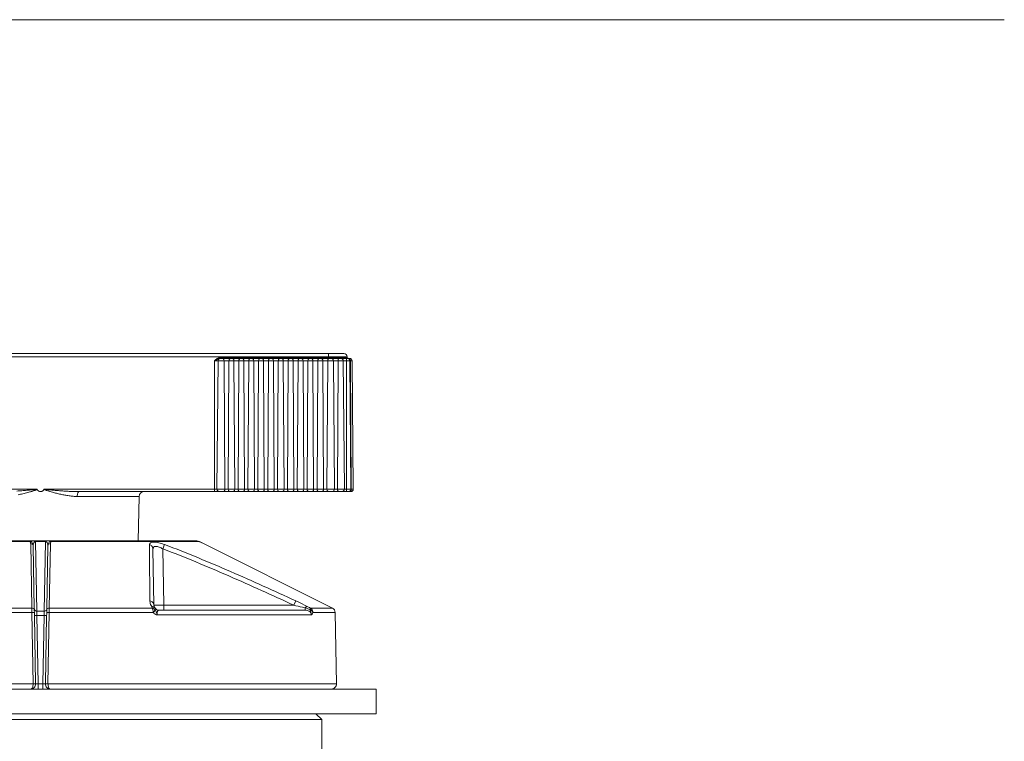
# Model space of a CAD drawing. Units: inches. Extents: x 7 to 1479, y 7 to 1130.
# Drawn here: x 104 to 204, y 247 to 320 of the extents above; entities that cross this region are included whole.
import ezdxf

# ---------------------------------------------------------------- set-up
doc = ezdxf.new("R2010")
doc.units = ezdxf.units.IN
doc.header["$MEASUREMENT"] = 0
doc.layers.add('细实线', color=7, linetype='Continuous', lineweight=13)

msp = doc.modelspace()

# ---------------------------------------------------------------- linework, layer by layer
at = {"layer": '细实线'}
for p, q in [((8.347, 320.265), (203.652, 320.265)), ((75.276, 286.452), (136.723, 286.452)), ((135.192, 285.952), (135.192, 286.452)), ((74.926, 286.105), (137.073, 286.105)), ((123.63, 272.452), (123.63, 285.695)), ((137.577, 285.695), (123.63, 285.695)), ((123.983, 285.695), (123.877, 272.715)), ((124.202, 285.952), (124.202, 286.052)), ((124.202, 286.052), (124.611, 286.052)), ((124.611, 285.952), (124.202, 285.952)), ((124.597, 285.695), (124.672, 272.715)), ((124.611, 285.952), (124.611, 286.052)), ((124.611, 285.952), (125.078, 285.952)), ((125.092, 285.695), (125.017, 272.715)), ((125.078, 285.952), (125.078, 286.052)), ((125.078, 286.052), (125.611, 286.052)), ((125.611, 285.952), (125.078, 285.952)), ((125.597, 285.695), (125.672, 272.715)), ((125.611, 285.952), (125.611, 286.052)), ((125.611, 285.952), (126.078, 285.952)), ((126.092, 285.695), (126.017, 272.715)), ((126.078, 285.952), (126.078, 286.052)), ((126.078, 286.052), (126.611, 286.052)), ((126.611, 285.952), (126.078, 285.952)), ((126.597, 285.695), (126.672, 272.715)), ((126.611, 285.952), (126.611, 286.052)), ((126.611, 285.952), (127.078, 285.952)), ((127.092, 285.695), (127.017, 272.715)), ((127.078, 285.952), (127.078, 286.052)), ((127.078, 286.052), (127.611, 286.052)), ((127.611, 285.952), (127.078, 285.952)), ((127.597, 285.695), (127.672, 272.715)), ((127.611, 285.952), (127.611, 286.052)), ((127.611, 285.952), (128.078, 285.952)), ((128.092, 285.695), (128.017, 272.715)), ((128.078, 285.952), (128.078, 286.052)), ((128.078, 286.052), (128.611, 286.052)), ((128.611, 285.952), (128.078, 285.952)), ((128.597, 285.695), (128.672, 272.715)), ((128.611, 285.952), (128.611, 286.052)), ((128.611, 285.952), (129.078, 285.952)), ((129.092, 285.695), (129.017, 272.715)), ((129.078, 285.952), (129.078, 286.052)), ((129.078, 286.052), (129.611, 286.052)), ((129.611, 285.952), (129.078, 285.952)), ((129.597, 285.695), (129.672, 272.715)), ((129.611, 285.952), (129.611, 286.052)), ((129.611, 285.952), (130.078, 285.952)), ((130.092, 285.695), (130.017, 272.715)), ((130.078, 285.952), (130.078, 286.052)), ((130.078, 286.052), (130.611, 286.052)), ((130.611, 285.952), (130.078, 285.952)), ((130.597, 285.695), (130.672, 272.715)), ((130.611, 285.952), (130.611, 286.052)), ((130.611, 285.952), (131.078, 285.952)), ((131.092, 285.695), (131.017, 272.715)), ((131.078, 285.952), (131.078, 286.052)), ((131.078, 286.052), (131.611, 286.052)), ((131.611, 285.952), (131.078, 285.952)), ((131.597, 285.695), (131.672, 272.715)), ((131.611, 285.952), (131.611, 286.052)), ((131.611, 285.952), (132.078, 285.952)), ((132.092, 285.695), (132.017, 272.715)), ((132.078, 285.952), (132.078, 286.052)), ((132.078, 286.052), (132.611, 286.052)), ((132.611, 285.952), (132.078, 285.952)), ((132.597, 285.695), (132.672, 272.715)), ((132.611, 285.952), (132.611, 286.052)), ((132.611, 285.952), (133.078, 285.952)), ((133.092, 285.695), (133.017, 272.715)), ((133.078, 285.952), (133.078, 286.052)), ((133.078, 286.052), (133.611, 286.052)), ((133.611, 285.952), (133.078, 285.952)), ((133.597, 285.695), (133.672, 272.715)), ((133.611, 285.952), (133.611, 286.052)), ((133.611, 285.952), (134.078, 285.952)), ((134.092, 285.695), (134.017, 272.715)), ((134.078, 285.952), (134.078, 286.052)), ((134.078, 286.052), (134.607, 286.052)), ((134.608, 285.952), (134.078, 285.952)), ((134.599, 285.695), (134.674, 272.715)), ((134.607, 285.952), (134.607, 286.052)), ((134.608, 285.952), (135.089, 285.952)), ((135.093, 285.695), (135.019, 272.715)), ((135.089, 285.952), (135.089, 286.052)), ((135.089, 286.052), (135.512, 286.052)), ((135.529, 285.952), (135.089, 285.952)), ((135.676, 285.695), (135.773, 272.715)), ((136.066, 286.052), (136.364, 286.052)), ((136.14, 285.695), (136.098, 272.715)), ((136.426, 285.952), (136.112, 285.952)), ((136.426, 285.952), (136.456, 285.952)), ((136.668, 285.695), (136.782, 272.715)), ((136.759, 286.052), (136.927, 286.052)), ((137.079, 285.952), (136.842, 285.952)), ((136.984, 285.96), (136.954, 285.981)), ((136.979, 285.94), (136.97, 285.952)), ((137.019, 285.952), (136.984, 285.96)), ((137, 285.695), (137.013, 272.715)), ((137.067, 286.052), (137.074, 286.052)), ((137.074, 286.052), (137.073, 286.105)), ((137.13, 285.947), (137.156, 285.952)), ((137.156, 285.952), (137.166, 285.952)), ((137.317, 285.952), (137.166, 285.952)), ((137.34, 285.695), (137.453, 272.715)), ((137.407, 285.774), (137.386, 285.846)), ((137.415, 285.702), (137.407, 285.774)), ((137.415, 285.695), (137.481, 272.715)), ((137.577, 285.695), (137.69, 272.715)), ((105.598, 272.705), (74.309, 272.705)), ((137.69, 272.715), (106.408, 272.715)), ((109.899, 272.452), (137.43, 272.452)), ((137.474, 272.634), (137.481, 272.715)), ((115.989, 271.963), (109.714, 271.963)), ((115.989, 271.963), (115.895, 267.452)), ((89.932, 267.4), (104.891, 267.4)), ((90.162, 267.452), (121.836, 267.452)), ((105.508, 267.452), (105.5, 267.4)), ((105.5, 267.4), (106.499, 267.4)), ((105.621, 260.347), (105.5, 267.4)), ((106.499, 267.4), (106.378, 260.347)), ((106.491, 267.452), (106.499, 267.4)), ((107.108, 267.4), (122.067, 267.4)), ((120.797, 267.452), (120.763, 267.452)), ((121.032, 267.452), (120.805, 267.452)), ((121.364, 267.452), (121.189, 267.452)), ((122.067, 267.4), (122.062, 267.402)), ((105.118, 260.658), (105.001, 267.182)), ((105.369, 260.568), (105.258, 266.963)), ((106.741, 266.963), (106.629, 260.567)), ((106.997, 267.181), (106.88, 260.658)), ((117.391, 266.653), (117.491, 260.944)), ((118.391, 266.653), (118.559, 267.092)), ((118.491, 260.944), (118.391, 266.653)), ((122.511, 267.182), (122.17, 267.35)), ((122.511, 267.182), (122.334, 267.269)), ((135.574, 260.658), (122.511, 267.182)), ((94.695, 260.658), (105.118, 260.658)), ((105.118, 260.658), (105.118, 260.22)), ((105.379, 260.032), (105.369, 260.571)), ((106.629, 260.571), (106.62, 260.032)), ((117.303, 260.658), (106.88, 260.658)), ((106.88, 260.22), (106.88, 260.658)), ((132.809, 260.452), (117.991, 260.452)), ((118.491, 260.452), (118.491, 260.944)), ((118.491, 260.944), (131.661, 260.944)), ((131.661, 260.944), (131.867, 261.382)), ((132.809, 260.661), (132.809, 260.452)), ((133.343, 260.658), (135.574, 260.658)), ((105.118, 260.22), (94.59, 260.22)), ((105.246, 252.961), (105.118, 260.22)), ((105.118, 260.22), (105.376, 260.22)), ((105.379, 260.032), (105.381, 259.908)), ((105.502, 252.961), (105.381, 259.908)), ((105.634, 259.908), (105.381, 259.908)), ((106.378, 260.347), (105.621, 260.347)), ((105.634, 259.908), (105.621, 260.347)), ((106.365, 259.908), (105.634, 259.908)), ((105.754, 252.961), (105.634, 259.908)), ((106.365, 259.908), (106.244, 252.961)), ((106.378, 260.347), (106.365, 259.908)), ((106.365, 259.908), (106.618, 259.908)), ((106.618, 259.908), (106.496, 252.961)), ((106.618, 259.908), (106.62, 260.037)), ((106.88, 260.22), (106.623, 260.22)), ((106.88, 260.22), (106.753, 252.961)), ((117.409, 260.22), (106.88, 260.22)), ((133.434, 259.961), (117.81, 259.961)), ((135.851, 260.22), (133.598, 260.22)), ((135.981, 252.961), (135.851, 260.22)), ((71.999, 252.452), (139.999, 252.452)), ((105.246, 252.961), (76.018, 252.961)), ((105.502, 252.961), (105.246, 252.961)), ((106.244, 252.961), (105.754, 252.961)), ((105.758, 252.452), (105.754, 252.961)), ((106.24, 252.452), (106.244, 252.961)), ((106.753, 252.961), (106.496, 252.961)), ((135.981, 252.961), (106.753, 252.961)), ((139.999, 249.952), (139.999, 252.452)), ((71.999, 249.952), (139.999, 249.952)), ((133.899, 249.952), (134.499, 249.352)), ((77.499, 249.352), (134.499, 249.352)), ((134.499, 249.352), (134.499, 243.552))]:
    msp.add_line(p, q, dxfattribs=at)
for points in [[(122.062, 267.402), (121.961, 267.438), (121.837, 267.452)], [(122.334, 267.269), (122.202, 267.335), (122.081, 267.393), (122.061, 267.402)]]:
    msp.add_lwpolyline(points, dxfattribs=at)
for centre, radius, start, end in [((136.723, 286.102), 0.35, 0.5, 90), ((136.408, 285.695), 0.258, 86.17647, 89.9945), ((136.408, 285.692), 0.26, 0.49215, 86.19412), ((137.174, 286.052), 0.1, 180.5, 270), ((137.08, 285.692), 0.26, 0.5, 90), ((137.167, 286.052), 0.1, 214.20158, 225.11915), ((137.317, 285.692), 0.26, 0.5, 90), ((136.972, 285.692), 0.443, 0.29032, 1.22951), ((116.489, 271.952), 0.5, 90, 178.80651), ((136.522, 272.712), 0.26, 270.02087, 0.50746), ((137.193, 272.712), 0.26, 270, 0.5), ((137.43, 272.712), 0.26, 270, 0.5), ((104.802, 267.025), 0.427, 77.31705, 89.91657), ((104.798, 267.237), 0.187, 52.49266, 60.29686), ((107.196, 267.024), 0.429, 90.09707, 104.46405), ((107.2, 267.237), 0.187, 119.69885, 126.57479), ((119.398, 261.736), 6.261, 64.27639, 64.77061), ((116.451, 255.606), 13.063, 64.03291, 64.29907), ((117.991, 260.952), 0.5, 181, 270), ((135.351, 260.211), 0.5, 1.01769, 63.43875)]:
    msp.add_arc(centre, radius, start, end, dxfattribs=at)
for points, knots in [([(123.63, 285.695), (123.707, 285.782), (123.824, 285.914), (124.028, 286.028), (124.144, 286.052), (124.202, 286.052)], [0, 0, 0, 0, 0.500317, 0.750421, 1, 1, 1, 1]), ([(123.63, 285.695), (123.676, 285.722), (123.767, 285.777), (123.946, 285.885), (124.097, 285.952), (124.202, 285.952)], [0, 0, 0, 0, 0.253938, 0.504731, 1, 1, 1, 1]), ([(123.983, 285.695), (123.984, 285.728), (123.996, 285.795), (124.05, 285.881), (124.131, 285.939), (124.196, 285.952), (124.228, 285.952)], [0, 0, 0, 0, 0.257172, 0.510123, 0.757159, 1, 1, 1, 1]), ([(124.597, 285.695), (124.597, 285.728), (124.589, 285.792), (124.553, 285.876), (124.498, 285.936), (124.449, 285.952), (124.426, 285.952)], [0, 0, 0, 0, 0.295272, 0.56608, 0.798652, 1, 1, 1, 1]), ([(124.611, 286.052), (124.689, 286.052), (124.845, 286.046), (125, 286.052), (125.078, 286.052)], [0, 0, 0, 0, 0.500003, 1, 1, 1, 1]), ([(125.092, 285.695), (125.092, 285.728), (125.1, 285.792), (125.136, 285.876), (125.191, 285.936), (125.24, 285.952), (125.263, 285.952)], [0, 0, 0, 0, 0.295272, 0.56608, 0.798652, 1, 1, 1, 1]), ([(125.597, 285.695), (125.597, 285.728), (125.589, 285.792), (125.553, 285.876), (125.498, 285.936), (125.449, 285.952), (125.426, 285.952)], [0, 0, 0, 0, 0.295272, 0.56608, 0.798652, 1, 1, 1, 1]), ([(125.611, 286.052), (125.689, 286.052), (125.845, 286.046), (126, 286.052), (126.078, 286.052)], [0, 0, 0, 0, 0.500003, 1, 1, 1, 1]), ([(126.092, 285.695), (126.092, 285.728), (126.1, 285.792), (126.136, 285.876), (126.191, 285.936), (126.24, 285.952), (126.263, 285.952)], [0, 0, 0, 0, 0.295272, 0.56608, 0.798652, 1, 1, 1, 1]), ([(126.597, 285.695), (126.597, 285.728), (126.589, 285.792), (126.553, 285.876), (126.498, 285.936), (126.449, 285.952), (126.426, 285.952)], [0, 0, 0, 0, 0.295272, 0.56608, 0.798652, 1, 1, 1, 1]), ([(126.611, 286.052), (126.689, 286.052), (126.845, 286.046), (127, 286.052), (127.078, 286.052)], [0, 0, 0, 0, 0.500003, 1, 1, 1, 1]), ([(127.092, 285.695), (127.092, 285.728), (127.1, 285.792), (127.136, 285.876), (127.191, 285.936), (127.24, 285.952), (127.263, 285.952)], [0, 0, 0, 0, 0.295272, 0.56608, 0.798652, 1, 1, 1, 1]), ([(127.597, 285.695), (127.597, 285.728), (127.589, 285.792), (127.553, 285.876), (127.498, 285.936), (127.449, 285.952), (127.426, 285.952)], [0, 0, 0, 0, 0.295272, 0.56608, 0.798652, 1, 1, 1, 1]), ([(127.611, 286.052), (127.689, 286.052), (127.845, 286.046), (128, 286.052), (128.078, 286.052)], [0, 0, 0, 0, 0.500003, 1, 1, 1, 1]), ([(128.092, 285.695), (128.092, 285.728), (128.1, 285.792), (128.136, 285.876), (128.191, 285.936), (128.24, 285.952), (128.263, 285.952)], [0, 0, 0, 0, 0.295272, 0.56608, 0.798652, 1, 1, 1, 1]), ([(128.597, 285.695), (128.597, 285.728), (128.589, 285.792), (128.553, 285.876), (128.498, 285.936), (128.449, 285.952), (128.426, 285.952)], [0, 0, 0, 0, 0.295272, 0.56608, 0.798652, 1, 1, 1, 1]), ([(128.611, 286.052), (128.689, 286.052), (128.845, 286.046), (129, 286.052), (129.078, 286.052)], [0, 0, 0, 0, 0.500003, 1, 1, 1, 1]), ([(129.092, 285.695), (129.092, 285.728), (129.1, 285.792), (129.136, 285.876), (129.191, 285.936), (129.24, 285.952), (129.263, 285.952)], [0, 0, 0, 0, 0.295272, 0.56608, 0.798652, 1, 1, 1, 1]), ([(129.597, 285.695), (129.597, 285.728), (129.589, 285.792), (129.553, 285.876), (129.498, 285.936), (129.449, 285.952), (129.426, 285.952)], [0, 0, 0, 0, 0.295272, 0.56608, 0.798652, 1, 1, 1, 1]), ([(129.611, 286.052), (129.689, 286.052), (129.845, 286.046), (130, 286.052), (130.078, 286.052)], [0, 0, 0, 0, 0.500003, 1, 1, 1, 1]), ([(130.092, 285.695), (130.092, 285.728), (130.1, 285.792), (130.136, 285.876), (130.191, 285.936), (130.24, 285.952), (130.263, 285.952)], [0, 0, 0, 0, 0.295272, 0.56608, 0.798652, 1, 1, 1, 1]), ([(130.597, 285.695), (130.597, 285.728), (130.589, 285.792), (130.553, 285.876), (130.498, 285.936), (130.449, 285.952), (130.426, 285.952)], [0, 0, 0, 0, 0.295272, 0.56608, 0.798652, 1, 1, 1, 1]), ([(130.611, 286.052), (130.689, 286.052), (130.845, 286.046), (131, 286.052), (131.078, 286.052)], [0, 0, 0, 0, 0.500003, 1, 1, 1, 1]), ([(131.092, 285.695), (131.092, 285.728), (131.1, 285.792), (131.136, 285.876), (131.191, 285.936), (131.24, 285.952), (131.263, 285.952)], [0, 0, 0, 0, 0.295272, 0.56608, 0.798652, 1, 1, 1, 1]), ([(131.597, 285.695), (131.597, 285.728), (131.589, 285.792), (131.553, 285.876), (131.498, 285.936), (131.449, 285.952), (131.426, 285.952)], [0, 0, 0, 0, 0.295272, 0.56608, 0.798652, 1, 1, 1, 1]), ([(131.611, 286.052), (131.689, 286.052), (131.845, 286.046), (132, 286.052), (132.078, 286.052)], [0, 0, 0, 0, 0.500003, 1, 1, 1, 1]), ([(132.092, 285.695), (132.092, 285.728), (132.1, 285.792), (132.136, 285.876), (132.191, 285.936), (132.24, 285.952), (132.263, 285.952)], [0, 0, 0, 0, 0.295272, 0.56608, 0.798652, 1, 1, 1, 1]), ([(132.597, 285.695), (132.597, 285.728), (132.589, 285.792), (132.553, 285.876), (132.498, 285.936), (132.449, 285.952), (132.426, 285.952)], [0, 0, 0, 0, 0.295272, 0.56608, 0.798652, 1, 1, 1, 1]), ([(132.611, 286.052), (132.689, 286.052), (132.845, 286.046), (133, 286.052), (133.078, 286.052)], [0, 0, 0, 0, 0.500003, 1, 1, 1, 1]), ([(133.092, 285.695), (133.092, 285.728), (133.1, 285.792), (133.136, 285.876), (133.191, 285.936), (133.24, 285.952), (133.263, 285.952)], [0, 0, 0, 0, 0.295272, 0.56608, 0.798652, 1, 1, 1, 1]), ([(133.597, 285.695), (133.597, 285.728), (133.589, 285.792), (133.553, 285.876), (133.498, 285.936), (133.449, 285.952), (133.426, 285.952)], [0, 0, 0, 0, 0.295272, 0.56608, 0.798652, 1, 1, 1, 1]), ([(133.611, 286.052), (133.689, 286.052), (133.845, 286.046), (134, 286.052), (134.078, 286.052)], [0, 0, 0, 0, 0.500003, 1, 1, 1, 1]), ([(134.092, 285.695), (134.092, 285.728), (134.1, 285.792), (134.136, 285.876), (134.191, 285.936), (134.24, 285.952), (134.263, 285.952)], [0, 0, 0, 0, 0.295272, 0.56608, 0.798652, 1, 1, 1, 1]), ([(134.599, 285.695), (134.599, 285.728), (134.591, 285.792), (134.555, 285.876), (134.499, 285.936), (134.45, 285.952), (134.427, 285.952)], [0, 0, 0, 0, 0.294625, 0.565103, 0.797899, 1, 1, 1, 1]), ([(134.607, 286.052), (134.687, 286.052), (134.848, 286.045), (135.008, 286.052), (135.089, 286.052)], [0, 0, 0, 0, 0.499997, 1, 1, 1, 1]), ([(135.093, 285.695), (135.093, 285.728), (135.102, 285.792), (135.137, 285.876), (135.192, 285.936), (135.241, 285.952), (135.263, 285.952)], [0, 0, 0, 0, 0.295927, 0.56707, 0.799416, 1, 1, 1, 1]), ([(135.512, 286.052), (135.607, 286.052), (135.747, 286.029), (135.932, 286.043), (136.022, 286.052), (136.066, 286.052)], [0, 0, 0, 0, 0.513286, 0.760704, 1, 1, 1, 1]), ([(135.529, 285.952), (135.526, 285.952), (135.52, 285.965), (135.516, 285.984), (135.513, 286.016), (135.512, 286.039), (135.512, 286.052)], [0, 0, 0, 0, 0.096901, 0.313053, 0.62888, 1, 1, 1, 1]), ([(135.676, 285.695), (135.675, 285.747), (135.648, 285.851), (135.566, 285.923), (135.521, 285.94)], [0, 0, 0, 0, 0.51998, 1, 1, 1, 1]), ([(135.529, 285.952), (135.577, 285.952), (135.674, 285.946), (135.82, 285.939), (135.966, 285.946), (136.063, 285.952), (136.112, 285.952)], [0, 0, 0, 0, 0.248728, 0.497461, 0.748726, 1, 1, 1, 1]), ([(136.112, 285.952), (136.098, 285.952), (136.078, 285.979), (136.068, 286.014), (136.066, 286.039), (136.066, 286.052)], [0, 0, 0, 0, 0.37806, 0.669639, 1, 1, 1, 1]), ([(136.14, 285.695), (136.14, 285.746), (136.147, 285.818), (136.176, 285.899), (136.196, 285.93), (136.208, 285.94)], [0, 0, 0, 0, 0.589646, 0.824574, 1, 1, 1, 1]), ([(136.208, 285.94), (136.21, 285.942), (136.219, 285.948), (136.23, 285.952), (136.237, 285.952)], [0, 0, 0, 0, 0.278599, 1, 1, 1, 1]), ([(136.364, 286.052), (136.435, 286.052), (136.538, 286.029), (136.67, 286.042), (136.73, 286.052), (136.759, 286.052)], [0, 0, 0, 0, 0.54256, 0.78255, 1, 1, 1, 1]), ([(136.382, 285.981), (136.379, 285.986), (136.368, 286.008), (136.364, 286.033), (136.364, 286.052)], [0, 0, 0, 0, 0.231096, 1, 1, 1, 1]), ([(136.426, 285.952), (136.422, 285.952), (136.404, 285.955), (136.39, 285.97), (136.382, 285.981)], [0, 0, 0, 0, 0.226221, 1, 1, 1, 1]), ([(136.456, 285.952), (136.487, 285.95), (136.55, 285.943), (136.647, 285.94), (136.744, 285.946), (136.81, 285.952), (136.842, 285.952)], [0, 0, 0, 0, 0.244397, 0.491432, 0.746155, 1, 1, 1, 1]), ([(136.842, 285.952), (136.821, 285.952), (136.774, 285.978), (136.759, 286.027), (136.759, 286.052)], [0, 0, 0, 0, 0.467991, 1, 1, 1, 1]), ([(136.927, 286.052), (136.944, 286.052), (136.975, 286.045), (137.015, 286.034), (137.046, 286.04), (137.06, 286.052), (137.067, 286.052)], [0, 0, 0, 0, 0.363273, 0.650846, 0.861785, 1, 1, 1, 1]), ([(137, 285.695), (137, 285.745), (136.998, 285.815), (136.989, 285.897), (136.983, 285.928), (136.979, 285.94)], [0, 0, 0, 0, 0.615416, 0.847954, 1, 1, 1, 1]), ([(137.386, 285.846), (137.381, 285.857), (137.364, 285.893), (137.336, 285.926), (137.311, 285.94)], [0, 0, 0, 0, 0.283779, 1, 1, 1, 1]), ([(105.598, 272.705), (105.631, 272.69), (105.455, 272.662), (105.38, 272.655), (105.242, 272.64), (105.078, 272.624), (104.866, 272.604), (104.614, 272.582), (104.362, 272.562), (104.026, 272.536), (103.774, 272.518), (103.606, 272.507)], [0, 0, 0, 0, 0.053893, 0.117035, 0.180173, 0.243306, 0.369547, 0.49575, 0.621906, 0.748006, 1, 1, 1, 1]), ([(105.624, 272.69), (105.619, 272.67), (105.581, 272.643), (105.527, 272.616), (105.468, 272.591), (105.389, 272.562), (105.29, 272.529), (105.17, 272.492), (105.049, 272.456), (104.888, 272.41), (104.687, 272.355), (104.445, 272.292), (104.123, 272.213), (103.881, 272.16), (103.72, 272.127)], [0, 0, 0, 0, 0.030909, 0.062449, 0.093998, 0.12554, 0.188589, 0.251587, 0.314521, 0.377384, 0.502858, 0.627934, 0.752537, 1, 1, 1, 1]), ([(105.625, 272.69), (105.672, 272.63), (105.751, 272.545), (105.884, 272.468), (105.961, 272.452), (105.999, 272.452)], [0, 0, 0, 0, 0.499667, 0.750032, 1, 1, 1, 1]), ([(106.382, 272.7), (106.334, 272.638), (106.253, 272.549), (106.117, 272.469), (106.038, 272.452), (105.999, 272.452)], [0, 0, 0, 0, 0.499925, 0.750234, 1, 1, 1, 1]), ([(109.714, 271.963), (109.576, 271.963), (109.298, 271.976), (108.881, 272.024), (108.461, 272.094), (108.04, 272.181), (107.689, 272.265), (107.408, 272.337), (107.197, 272.394), (107.021, 272.444), (106.88, 272.485), (106.775, 272.518), (106.67, 272.552), (106.584, 272.582), (106.515, 272.609), (106.464, 272.631), (106.418, 272.656), (106.386, 272.682), (106.382, 272.7)], [0, 0, 0, 0, 0.12018, 0.242248, 0.365965, 0.491068, 0.617297, 0.680757, 0.744407, 0.808217, 0.840174, 0.87216, 0.904172, 0.936205, 0.952229, 0.968255, 0.984275, 1, 1, 1, 1]), ([(109.899, 272.452), (109.607, 272.452), (109.167, 272.466), (108.582, 272.498), (108.142, 272.527), (107.776, 272.556), (107.483, 272.58), (107.263, 272.599), (107.043, 272.62), (106.859, 272.638), (106.713, 272.653), (106.621, 272.663), (106.548, 272.672), (106.503, 272.679), (106.471, 272.684), (106.453, 272.687), (106.439, 272.69), (106.426, 272.693), (106.413, 272.698), (106.402, 272.701), (106.4, 272.708), (106.403, 272.712), (106.406, 272.714), (106.408, 272.715)], [0, 0, 0, 0, 0.248984, 0.373814, 0.498814, 0.623951, 0.686561, 0.749194, 0.811847, 0.874516, 0.905855, 0.937197, 0.952869, 0.968542, 0.976378, 0.980296, 0.984214, 0.98813, 0.992053, 0.996085, 0.996899, 0.997806, 1, 1, 1, 1]), ([(109.899, 272.452), (109.873, 272.452), (109.83, 272.423), (109.794, 272.368), (109.755, 272.28), (109.723, 272.143), (109.714, 272.026), (109.714, 271.963)], [0, 0, 0, 0, 0.143404, 0.24295, 0.363592, 0.659244, 1, 1, 1, 1]), ([(124.121, 272.452), (124.089, 272.452), (124.024, 272.466), (123.942, 272.526), (123.889, 272.613), (123.877, 272.681), (123.877, 272.715)], [0, 0, 0, 0, 0.242769, 0.489814, 0.742829, 1, 1, 1, 1]), ([(124.501, 272.452), (124.524, 272.452), (124.574, 272.469), (124.629, 272.531), (124.664, 272.616), (124.672, 272.681), (124.672, 272.715)], [0, 0, 0, 0, 0.201011, 0.433727, 0.704877, 1, 1, 1, 1]), ([(125.188, 272.452), (125.165, 272.452), (125.115, 272.469), (125.06, 272.531), (125.025, 272.616), (125.017, 272.681), (125.017, 272.715)], [0, 0, 0, 0, 0.201011, 0.433727, 0.704877, 1, 1, 1, 1]), ([(125.501, 272.452), (125.524, 272.452), (125.574, 272.469), (125.629, 272.531), (125.664, 272.616), (125.672, 272.681), (125.672, 272.715)], [0, 0, 0, 0, 0.201011, 0.433727, 0.704877, 1, 1, 1, 1]), ([(126.188, 272.452), (126.165, 272.452), (126.115, 272.469), (126.06, 272.531), (126.025, 272.616), (126.017, 272.681), (126.017, 272.715)], [0, 0, 0, 0, 0.201011, 0.433727, 0.704877, 1, 1, 1, 1]), ([(126.501, 272.452), (126.524, 272.452), (126.574, 272.469), (126.629, 272.531), (126.664, 272.616), (126.672, 272.681), (126.672, 272.715)], [0, 0, 0, 0, 0.201011, 0.433727, 0.704877, 1, 1, 1, 1]), ([(127.188, 272.452), (127.165, 272.452), (127.115, 272.469), (127.06, 272.531), (127.025, 272.616), (127.017, 272.681), (127.017, 272.715)], [0, 0, 0, 0, 0.201011, 0.433727, 0.704877, 1, 1, 1, 1]), ([(127.501, 272.452), (127.524, 272.452), (127.574, 272.469), (127.629, 272.531), (127.664, 272.616), (127.672, 272.681), (127.672, 272.715)], [0, 0, 0, 0, 0.201011, 0.433727, 0.704877, 1, 1, 1, 1]), ([(128.188, 272.452), (128.165, 272.452), (128.115, 272.469), (128.06, 272.531), (128.025, 272.616), (128.017, 272.681), (128.017, 272.715)], [0, 0, 0, 0, 0.201011, 0.433727, 0.704877, 1, 1, 1, 1]), ([(128.501, 272.452), (128.524, 272.452), (128.574, 272.469), (128.629, 272.531), (128.664, 272.616), (128.672, 272.681), (128.672, 272.715)], [0, 0, 0, 0, 0.201011, 0.433727, 0.704877, 1, 1, 1, 1]), ([(129.188, 272.452), (129.165, 272.452), (129.115, 272.469), (129.06, 272.531), (129.025, 272.616), (129.017, 272.681), (129.017, 272.715)], [0, 0, 0, 0, 0.201011, 0.433727, 0.704877, 1, 1, 1, 1]), ([(129.501, 272.452), (129.524, 272.452), (129.574, 272.469), (129.629, 272.531), (129.664, 272.616), (129.672, 272.681), (129.672, 272.715)], [0, 0, 0, 0, 0.201011, 0.433727, 0.704877, 1, 1, 1, 1]), ([(130.188, 272.452), (130.165, 272.452), (130.115, 272.469), (130.06, 272.531), (130.025, 272.616), (130.017, 272.681), (130.017, 272.715)], [0, 0, 0, 0, 0.201011, 0.433727, 0.704877, 1, 1, 1, 1]), ([(130.501, 272.452), (130.524, 272.452), (130.574, 272.469), (130.629, 272.531), (130.664, 272.616), (130.672, 272.681), (130.672, 272.715)], [0, 0, 0, 0, 0.201011, 0.433727, 0.704877, 1, 1, 1, 1]), ([(131.188, 272.452), (131.165, 272.452), (131.115, 272.469), (131.06, 272.531), (131.025, 272.616), (131.017, 272.681), (131.017, 272.715)], [0, 0, 0, 0, 0.201011, 0.433727, 0.704877, 1, 1, 1, 1]), ([(131.501, 272.452), (131.524, 272.452), (131.574, 272.469), (131.629, 272.531), (131.664, 272.616), (131.672, 272.681), (131.672, 272.715)], [0, 0, 0, 0, 0.201011, 0.433727, 0.704877, 1, 1, 1, 1]), ([(132.188, 272.452), (132.165, 272.452), (132.115, 272.469), (132.06, 272.531), (132.025, 272.616), (132.017, 272.681), (132.017, 272.715)], [0, 0, 0, 0, 0.201011, 0.433727, 0.704877, 1, 1, 1, 1]), ([(132.501, 272.452), (132.524, 272.452), (132.574, 272.469), (132.629, 272.531), (132.664, 272.616), (132.672, 272.681), (132.672, 272.715)], [0, 0, 0, 0, 0.201011, 0.433727, 0.704877, 1, 1, 1, 1]), ([(133.188, 272.452), (133.165, 272.452), (133.115, 272.469), (133.06, 272.531), (133.025, 272.616), (133.017, 272.681), (133.017, 272.715)], [0, 0, 0, 0, 0.201011, 0.433727, 0.704877, 1, 1, 1, 1]), ([(133.501, 272.452), (133.524, 272.452), (133.574, 272.469), (133.629, 272.531), (133.664, 272.616), (133.672, 272.681), (133.672, 272.715)], [0, 0, 0, 0, 0.201011, 0.433727, 0.704877, 1, 1, 1, 1]), ([(134.188, 272.452), (134.165, 272.452), (134.115, 272.469), (134.06, 272.531), (134.025, 272.616), (134.017, 272.681), (134.017, 272.715)], [0, 0, 0, 0, 0.201011, 0.433727, 0.704877, 1, 1, 1, 1]), ([(134.502, 272.452), (134.525, 272.452), (134.575, 272.469), (134.631, 272.531), (134.667, 272.616), (134.674, 272.681), (134.674, 272.715)], [0, 0, 0, 0, 0.201767, 0.434703, 0.70552, 1, 1, 1, 1]), ([(135.189, 272.452), (135.166, 272.452), (135.117, 272.469), (135.062, 272.531), (135.027, 272.616), (135.019, 272.681), (135.019, 272.715)], [0, 0, 0, 0, 0.200244, 0.432738, 0.704226, 1, 1, 1, 1]), ([(135.549, 272.452), (135.579, 272.452), (135.64, 272.467), (135.741, 272.547), (135.774, 272.649), (135.773, 272.715)], [0, 0, 0, 0, 0.234463, 0.479611, 1, 1, 1, 1]), ([(136.195, 272.452), (136.181, 272.452), (136.148, 272.476), (136.121, 272.536), (136.101, 272.618), (136.097, 272.681), (136.098, 272.715)], [0, 0, 0, 0, 0.1437, 0.364066, 0.660417, 1, 1, 1, 1]), ([(136.983, 272.452), (136.985, 272.452), (136.991, 272.46), (136.998, 272.485), (137.006, 272.539), (137.012, 272.619), (137.013, 272.681), (137.013, 272.715)], [0, 0, 0, 0, 0.029217, 0.089147, 0.305471, 0.624898, 1, 1, 1, 1]), ([(137.33, 272.452), (137.346, 272.452), (137.381, 272.463), (137.407, 272.488), (137.419, 272.503)], [0, 0, 0, 0, 0.462951, 1, 1, 1, 1]), ([(137.419, 272.503), (137.426, 272.511), (137.452, 272.551), (137.467, 272.598), (137.474, 272.634)], [0, 0, 0, 0, 0.22579, 1, 1, 1, 1]), ([(104.803, 267.452), (104.81, 267.452), (104.845, 267.447), (104.874, 267.421), (104.891, 267.4)], [0, 0, 0, 0, 0.214424, 1, 1, 1, 1]), ([(104.891, 267.4), (104.901, 267.403), (104.939, 267.414), (104.982, 267.411), (105.009, 267.4)], [0, 0, 0, 0, 0.269364, 1, 1, 1, 1]), ([(105.001, 267.182), (105.001, 267.199), (104.994, 267.274), (104.958, 267.35), (104.912, 267.386)], [0, 0, 0, 0, 0.234698, 1, 1, 1, 1]), ([(105.258, 266.963), (105.256, 267.046), (105.216, 267.222), (105.089, 267.357), (105.009, 267.4)], [0, 0, 0, 0, 0.48032, 1, 1, 1, 1]), ([(105.258, 266.963), (105.257, 267.001), (105.262, 267.078), (105.286, 267.194), (105.33, 267.29), (105.396, 267.372), (105.461, 267.401), (105.5, 267.4)], [0, 0, 0, 0, 0.208798, 0.421794, 0.64973, 0.783248, 1, 1, 1, 1]), ([(106.499, 267.4), (106.508, 267.4), (106.538, 267.398), (106.566, 267.387), (106.582, 267.376)], [0, 0, 0, 0, 0.335958, 1, 1, 1, 1]), ([(106.582, 267.376), (106.651, 267.334), (106.726, 267.182), (106.742, 267.033), (106.741, 266.963)], [0, 0, 0, 0, 0.536313, 1, 1, 1, 1]), ([(106.989, 267.4), (106.91, 267.357), (106.783, 267.222), (106.742, 267.046), (106.741, 266.963)], [0, 0, 0, 0, 0.519662, 1, 1, 1, 1]), ([(106.989, 267.4), (106.998, 267.403), (107.037, 267.415), (107.079, 267.41), (107.108, 267.4)], [0, 0, 0, 0, 0.237876, 1, 1, 1, 1]), ([(106.997, 267.181), (106.998, 267.199), (107.005, 267.275), (107.042, 267.353), (107.089, 267.387)], [0, 0, 0, 0, 0.23425, 1, 1, 1, 1]), ([(107.108, 267.4), (107.114, 267.408), (107.137, 267.433), (107.171, 267.452), (107.195, 267.452)], [0, 0, 0, 0, 0.301458, 1, 1, 1, 1]), ([(105.001, 267.181), (105.064, 267.183), (105.193, 267.145), (105.257, 267.022), (105.258, 266.963)], [0, 0, 0, 0, 0.519635, 1, 1, 1, 1]), ([(106.741, 266.963), (106.742, 267.022), (106.806, 267.145), (106.934, 267.183), (106.997, 267.181)], [0, 0, 0, 0, 0.480365, 1, 1, 1, 1]), ([(118.559, 267.092), (118.372, 267.162), (118.095, 267.249), (117.733, 267.317), (117.499, 267.337), (117.305, 267.324), (117.158, 267.28), (117.059, 267.2), (117.039, 267.126), (117.039, 267.092)], [0, 0, 0, 0, 0.359222, 0.522149, 0.664448, 0.780867, 0.870345, 0.938605, 1, 1, 1, 1]), ([(117.039, 267.092), (117.039, 266.648), (117.044, 264.745), (117.062, 262.842), (117.079, 261.382)], [0, 0, 0, 0, 0.232881, 1, 1, 1, 1]), ([(117.391, 266.653), (117.389, 266.75), (117.315, 266.951), (117.135, 267.064), (117.039, 267.092)], [0, 0, 0, 0, 0.490545, 1, 1, 1, 1]), ([(118.391, 266.653), (118.273, 266.721), (118.094, 266.809), (117.849, 266.881), (117.66, 266.907), (117.48, 266.873), (117.398, 266.751), (117.391, 266.686), (117.391, 266.653)], [0, 0, 0, 0, 0.346214, 0.504448, 0.641816, 0.838521, 0.917421, 1, 1, 1, 1]), ([(131.661, 260.944), (129.475, 261.952), (126.184, 263.443), (121.754, 265.334), (119.517, 266.228), (118.391, 266.653)], [0, 0, 0, 0, 0.499999, 0.750001, 1, 1, 1, 1]), ([(131.867, 261.382), (129.674, 262.392), (126.375, 263.885), (121.932, 265.775), (119.689, 266.667), (118.559, 267.092)], [0, 0, 0, 0, 0.499998, 0.750001, 1, 1, 1, 1]), ([(105.118, 260.658), (105.166, 260.659), (105.262, 260.636), (105.332, 260.565), (105.351, 260.524)], [0, 0, 0, 0, 0.513853, 1, 1, 1, 1]), ([(105.621, 260.347), (105.578, 260.346), (105.494, 260.365), (105.427, 260.421), (105.405, 260.455)], [0, 0, 0, 0, 0.511512, 1, 1, 1, 1]), ([(106.378, 260.347), (106.42, 260.346), (106.505, 260.365), (106.572, 260.421), (106.594, 260.455)], [0, 0, 0, 0, 0.511514, 1, 1, 1, 1]), ([(106.88, 260.658), (106.832, 260.659), (106.737, 260.636), (106.667, 260.565), (106.647, 260.524)], [0, 0, 0, 0, 0.513853, 1, 1, 1, 1]), ([(117.079, 261.382), (117.079, 261.336), (117.096, 261.137), (117.174, 260.942), (117.264, 260.817)], [0, 0, 0, 0, 0.229855, 1, 1, 1, 1]), ([(117.491, 260.944), (117.489, 261.047), (117.396, 261.264), (117.187, 261.365), (117.079, 261.382)], [0, 0, 0, 0, 0.484772, 1, 1, 1, 1]), ([(117.264, 260.817), (117.282, 260.792), (117.308, 260.754), (117.319, 260.695), (117.31, 260.67), (117.303, 260.658)], [0, 0, 0, 0, 0.546197, 0.77718, 1, 1, 1, 1]), ([(117.584, 260.661), (117.55, 260.709), (117.451, 260.791), (117.327, 260.817), (117.264, 260.817)], [0, 0, 0, 0, 0.484558, 1, 1, 1, 1]), ([(117.303, 260.658), (117.343, 260.606), (117.393, 260.457), (117.408, 260.306), (117.409, 260.22)], [0, 0, 0, 0, 0.430337, 1, 1, 1, 1]), ([(117.606, 260.46), (117.6, 260.442), (117.577, 260.405), (117.514, 260.322), (117.453, 260.263), (117.409, 260.22)], [0, 0, 0, 0, 0.180626, 0.412946, 1, 1, 1, 1]), ([(117.491, 260.944), (117.491, 260.942), (117.501, 260.944), (117.512, 260.941), (117.538, 260.942), (117.57, 260.941), (117.612, 260.941), (117.684, 260.94), (117.793, 260.94), (117.942, 260.94), (118.113, 260.941), (118.298, 260.942), (118.426, 260.943), (118.491, 260.944)], [0, 0, 0, 0, 0.00491, 0.019342, 0.043183, 0.07626, 0.118228, 0.16866, 0.293038, 0.444507, 0.617333, 0.805104, 1, 1, 1, 1]), ([(117.584, 260.661), (117.599, 260.64), (117.616, 260.57), (117.611, 260.502), (117.606, 260.46)], [0, 0, 0, 0, 0.377076, 1, 1, 1, 1]), ([(117.606, 260.46), (117.627, 260.42), (117.67, 260.341), (117.738, 260.223), (117.783, 260.119), (117.809, 260.031), (117.808, 259.984), (117.81, 259.961)], [0, 0, 0, 0, 0.248007, 0.496244, 0.746126, 0.872658, 1, 1, 1, 1]), ([(117.81, 259.961), (117.808, 260.032), (117.813, 260.134), (117.839, 260.259), (117.871, 260.362), (117.933, 260.452), (117.991, 260.452)], [0, 0, 0, 0, 0.388464, 0.55074, 0.685883, 1, 1, 1, 1]), ([(132.809, 260.661), (132.714, 260.687), (132.333, 260.786), (131.95, 260.877), (131.661, 260.944)], [0, 0, 0, 0, 0.248225, 1, 1, 1, 1]), ([(133.015, 260.817), (132.923, 260.867), (132.545, 261.063), (132.16, 261.247), (131.867, 261.382)], [0, 0, 0, 0, 0.244244, 1, 1, 1, 1]), ([(132.809, 260.661), (132.842, 260.703), (132.901, 260.766), (132.981, 260.816), (133.015, 260.818)], [0, 0, 0, 0, 0.611048, 1, 1, 1, 1]), ([(132.809, 260.452), (132.88, 260.452), (133.025, 260.434), (133.227, 260.344), (133.388, 260.185), (133.433, 260.035), (133.434, 259.961)], [0, 0, 0, 0, 0.245742, 0.493775, 0.745397, 1, 1, 1, 1]), ([(133.343, 260.658), (133.315, 260.67), (133.203, 260.719), (133.095, 260.774), (133.015, 260.817)], [0, 0, 0, 0, 0.25276, 1, 1, 1, 1]), ([(133.329, 260.46), (133.339, 260.501), (133.351, 260.557), (133.352, 260.624), (133.348, 260.649), (133.343, 260.658)], [0, 0, 0, 0, 0.628195, 0.846869, 1, 1, 1, 1]), ([(133.329, 260.46), (133.36, 260.445), (133.432, 260.406), (133.527, 260.329), (133.582, 260.257), (133.598, 260.22)], [0, 0, 0, 0, 0.278664, 0.664905, 1, 1, 1, 1]), ([(133.434, 259.961), (133.435, 260.007), (133.423, 260.095), (133.386, 260.261), (133.351, 260.381), (133.329, 260.46)], [0, 0, 0, 0, 0.267585, 0.518673, 1, 1, 1, 1]), ([(133.598, 260.22), (133.597, 260.309), (133.55, 260.487), (133.419, 260.617), (133.343, 260.658)], [0, 0, 0, 0, 0.508948, 1, 1, 1, 1]), ([(117.409, 260.22), (117.435, 260.188), (117.491, 260.127), (117.571, 260.062), (117.641, 260.019), (117.686, 259.996), (117.723, 259.981), (117.747, 259.973), (117.766, 259.967), (117.781, 259.965), (117.795, 259.965), (117.806, 259.958), (117.81, 259.961)], [0, 0, 0, 0, 0.254992, 0.506808, 0.631483, 0.75534, 0.81665, 0.878587, 0.909138, 0.938477, 0.968875, 1, 1, 1, 1]), ([(133.434, 259.961), (133.435, 259.959), (133.441, 259.964), (133.446, 259.966), (133.453, 259.968), (133.461, 259.973), (133.471, 259.981), (133.497, 260.005), (133.549, 260.081), (133.58, 260.162), (133.598, 260.22)], [0, 0, 0, 0, 0.02116, 0.043898, 0.06378, 0.085386, 0.134982, 0.186278, 0.418866, 1, 1, 1, 1]), ([(105.05, 252.452), (105.164, 252.453), (105.407, 252.578), (105.505, 252.831), (105.502, 252.961)], [0, 0, 0, 0, 0.464343, 1, 1, 1, 1]), ([(105.246, 252.961), (105.247, 252.837), (105.218, 252.667), (105.134, 252.499), (105.075, 252.453), (105.05, 252.452)], [0, 0, 0, 0, 0.650651, 0.868172, 1, 1, 1, 1]), ([(105.754, 252.961), (105.723, 252.962), (105.664, 252.964), (105.594, 252.965), (105.549, 252.964), (105.525, 252.965), (105.512, 252.962), (105.503, 252.963), (105.502, 252.961)], [0, 0, 0, 0, 0.37813, 0.700495, 0.825012, 0.918433, 0.977331, 1, 1, 1, 1]), ([(106.496, 252.961), (106.496, 252.963), (106.487, 252.962), (106.474, 252.965), (106.45, 252.964), (106.405, 252.965), (106.335, 252.964), (106.276, 252.962), (106.244, 252.961)], [0, 0, 0, 0, 0.022683, 0.081565, 0.174981, 0.299526, 0.621827, 1, 1, 1, 1]), ([(106.496, 252.961), (106.494, 252.831), (106.592, 252.578), (106.835, 252.453), (106.948, 252.452)], [0, 0, 0, 0, 0.535661, 1, 1, 1, 1]), ([(106.948, 252.452), (106.923, 252.453), (106.864, 252.499), (106.781, 252.667), (106.752, 252.837), (106.753, 252.961)], [0, 0, 0, 0, 0.13183, 0.349335, 1, 1, 1, 1]), ([(135.981, 252.961), (135.982, 252.893), (135.956, 252.756), (135.84, 252.588), (135.672, 252.478), (135.54, 252.453), (135.475, 252.452)], [0, 0, 0, 0, 0.257296, 0.508435, 0.754587, 1, 1, 1, 1])]:
    msp.add_open_spline(points, degree=3, knots=knots, dxfattribs=at)
for points in [[(135.521, 285.94), (135.499, 285.948), (135.475, 285.952), (135.452, 285.952)], [(136.954, 285.981), (136.937, 286), (136.927, 286.026), (136.927, 286.052)], [(137.084, 285.996), (137.073, 286.012), (137.067, 286.032), (137.067, 286.052)], [(137.166, 285.952), (137.141, 285.952), (137.114, 285.964), (137.096, 285.981)], [(137.311, 285.94), (137.297, 285.948), (137.28, 285.952), (137.264, 285.952)], [(105.598, 272.705), (105.608, 272.702), (105.618, 272.698), (105.625, 272.69)], [(106.382, 272.7), (106.388, 272.708), (106.398, 272.712), (106.408, 272.715)], [(105.009, 267.4), (104.974, 267.419), (104.935, 267.433), (104.896, 267.442)], [(107.089, 267.439), (107.055, 267.43), (107.021, 267.417), (106.989, 267.4)], [(121.837, 267.452), (121.916, 267.452), (121.996, 267.434), (122.067, 267.4)], [(105.351, 260.524), (105.364, 260.498), (105.371, 260.468), (105.372, 260.439)], [(105.405, 260.455), (105.383, 260.488), (105.37, 260.528), (105.37, 260.567)], [(106.594, 260.455), (106.615, 260.488), (106.628, 260.527), (106.629, 260.566)], [(106.647, 260.524), (106.635, 260.498), (106.627, 260.468), (106.627, 260.439)], [(117.606, 260.46), (117.534, 260.556), (117.42, 260.628), (117.303, 260.658)], [(133.329, 260.46), (133.175, 260.563), (132.992, 260.627), (132.809, 260.661)]]:
    msp.add_open_spline(points, degree=3, dxfattribs=at)

doc.saveas('drawing.dxf')
